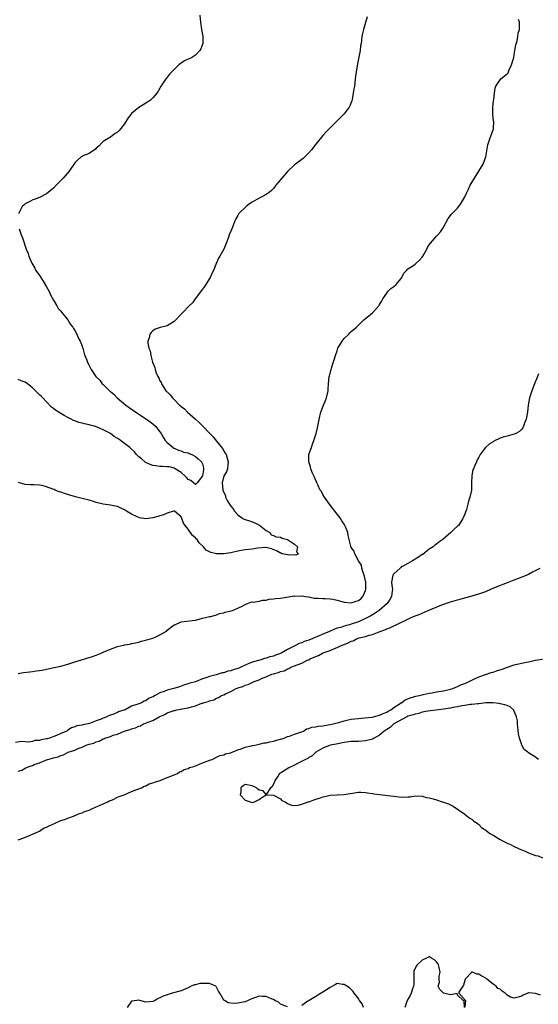
# Model space of a CAD drawing. Units: inches. Extents: x 2571000 to 2574000, y 1539000 to 1542000.
# Drawn here: x 2571195 to 2571342, y 1540580 to 1540858 of the extents above; entities that cross this region are included whole.
import ezdxf

# ---------------------------------------------------------------- set-up
doc = ezdxf.new("R2010")
doc.units = ezdxf.units.IN
doc.header["$MEASUREMENT"] = 0
doc.layers.add('LD25711539_2ft', color=143, linetype='Continuous')

msp = doc.modelspace()

# ---------------------------------------------------------------- linework, layer by layer
at = {"layer": 'LD25711539_2ft'}
for points, elevation in [([(2571246.27, 1540859), (2571246.43, 1540857), (2571246.76, 1540855), (2571247.07, 1540853), (2571247.08, 1540851), (2571246.54, 1540849.46), (2571246.28, 1540849), (2571245, 1540847.7), (2571243.87, 1540847), (2571243, 1540846.56), (2571241.91, 1540846.09), (2571240.7, 1540845.3), (2571240.36, 1540845), (2571239, 1540843.7), (2571238.36, 1540843), (2571237.68, 1540842.32), (2571236.8, 1540841.2), (2571236.62, 1540841), (2571235.18, 1540838.82), (2571235, 1540838.44), (2571234.48, 1540837.52), (2571234.15, 1540837), (2571233, 1540835.66), (2571232.3, 1540835), (2571231.5, 1540834.5), (2571231, 1540834.22), (2571230.25, 1540833.75), (2571229, 1540832.95), (2571227, 1540831.24), (2571226.79, 1540831), (2571226.01, 1540829.99), (2571225, 1540828.37), (2571223.93, 1540827), (2571223.51, 1540826.49), (2571223, 1540825.96), (2571222.4, 1540825.6), (2571221.52, 1540825), (2571221, 1540824.62), (2571219.91, 1540823.91), (2571219, 1540823.36), (2571218.59, 1540823), (2571217.82, 1540822.18), (2571217, 1540821.44), (2571216.79, 1540821.21), (2571215, 1540819.97), (2571213.27, 1540819.27), (2571213, 1540819.14), (2571212.78, 1540819), (2571211.79, 1540818.21), (2571211, 1540817.35), (2571209.39, 1540815), (2571207.66, 1540813), (2571207, 1540812.34), (2571205.75, 1540811), (2571205, 1540810.23), (2571203, 1540808.58), (2571201, 1540807.54), (2571199.52, 1540807), (2571199.15, 1540806.85), (2571198.49, 1540806.49), (2571197, 1540805.75), (2571196.57, 1540805.43), (2571196.12, 1540805), (2571195.03, 1540802.97)], 7382), ([(2571293.48, 1540858.52), (2571293, 1540856.95), (2571292.44, 1540855), (2571292.14, 1540853.86), (2571292, 1540853), (2571291.91, 1540851.91), (2571291.74, 1540851), (2571291.61, 1540850.39), (2571291.46, 1540849), (2571291.12, 1540847.12), (2571290.72, 1540845.28), (2571290.64, 1540844.64), (2571290.36, 1540843), (2571290.19, 1540841.81), (2571289.96, 1540839.96), (2571289.87, 1540839), (2571289.76, 1540838.24), (2571289.57, 1540837), (2571289.21, 1540835.21), (2571289.15, 1540834.85), (2571288.62, 1540833.38), (2571288.39, 1540833), (2571287, 1540831.2), (2571284.89, 1540829.11), (2571282.85, 1540827), (2571281.88, 1540826.12), (2571280.97, 1540825.03), (2571279, 1540822.59), (2571277.76, 1540821), (2571277, 1540820.18), (2571275.88, 1540819), (2571275.42, 1540818.58), (2571274.28, 1540817.72), (2571273.26, 1540817), (2571273, 1540816.8), (2571271, 1540814.88), (2571269.38, 1540813), (2571267.7, 1540811), (2571267.42, 1540810.58), (2571267, 1540810.1), (2571266.46, 1540809.53), (2571265.85, 1540809), (2571265, 1540808.4), (2571262.37, 1540807), (2571261, 1540806.23), (2571260.25, 1540805.75), (2571259.31, 1540805), (2571257.29, 1540803), (2571257.18, 1540802.82), (2571257, 1540802.49), (2571256.43, 1540801.57), (2571256.16, 1540801), (2571255.64, 1540799.64), (2571255.26, 1540798.74), (2571255, 1540798.06), (2571254.51, 1540797), (2571254.34, 1540796.34), (2571253.88, 1540795), (2571253.61, 1540794.39), (2571253.04, 1540793), (2571251.88, 1540791), (2571251.54, 1540790.46), (2571251, 1540789.12), (2571250.09, 1540787), (2571249.74, 1540786.26), (2571249.18, 1540785), (2571249, 1540784.68), (2571247.94, 1540783), (2571247.56, 1540782.44), (2571247, 1540781.73), (2571244.93, 1540779), (2571244.18, 1540777.82), (2571243.28, 1540777), (2571241.37, 1540775), (2571239, 1540772.56), (2571237, 1540771.35), (2571235.09, 1540770.91), (2571233.61, 1540770.39), (2571233, 1540769.95), (2571232.5, 1540769.5), (2571232.16, 1540769), (2571231.98, 1540767.98), (2571231.58, 1540767), (2571231.56, 1540766.44), (2571231.87, 1540765), (2571232.25, 1540764.25), (2571232.42, 1540763), (2571232.92, 1540761.08), (2571233.59, 1540759.59), (2571233.63, 1540759), (2571233.92, 1540758.08), (2571234.43, 1540757), (2571234.67, 1540756.67), (2571235, 1540755.82), (2571235.31, 1540755.31), (2571235.39, 1540755), (2571236.05, 1540753.95), (2571236.7, 1540753), (2571236.85, 1540752.85), (2571237, 1540752.67), (2571237.9, 1540751.9), (2571238.52, 1540751), (2571238.78, 1540750.78), (2571239, 1540750.54), (2571240.55, 1540749), (2571240.8, 1540748.8), (2571241, 1540748.59), (2571241.92, 1540747.92), (2571242.74, 1540747), (2571245, 1540744.98), (2571246.08, 1540744.08), (2571250.02, 1540740.02), (2571251, 1540738.84), (2571252.68, 1540736.68), (2571253, 1540736.07), (2571253.43, 1540735.43), (2571253.66, 1540735), (2571253.96, 1540733.96), (2571254.27, 1540733), (2571254.11, 1540732.11), (2571254.06, 1540731), (2571253.82, 1540730.18), (2571253, 1540729.02), (2571252.6, 1540727), (2571252.75, 1540725), (2571253, 1540724.27), (2571253.46, 1540723.46), (2571253.54, 1540723), (2571254.1, 1540721.9), (2571254.62, 1540721), (2571255, 1540720.44), (2571255.68, 1540719.68), (2571256.06, 1540719), (2571257, 1540717.99), (2571258.42, 1540717), (2571258.79, 1540716.79), (2571259, 1540716.7), (2571260.27, 1540716.27), (2571261, 1540716.01), (2571261.77, 1540715.77), (2571263.06, 1540715.06), (2571265, 1540713.63), (2571265.98, 1540713), (2571266.39, 1540712.39), (2571267, 1540712.21), (2571267.76, 1540711.76), (2571269, 1540711.68), (2571269.45, 1540711.45), (2571271, 1540711.05), (2571273, 1540709.7), (2571273.83, 1540709), (2571273.54, 1540707.54), (2571274.07, 1540707), (2571273.37, 1540706.63), (2571273, 1540706.69), (2571271.35, 1540706.65), (2571271, 1540706.69), (2571269.5, 1540707), (2571269.16, 1540707.16), (2571269, 1540707.18), (2571267.88, 1540707.88), (2571266.45, 1540708.45), (2571265, 1540708.75), (2571264.76, 1540708.76), (2571262.58, 1540708.58), (2571261, 1540708.36), (2571259, 1540708.12), (2571257.93, 1540707.93), (2571257, 1540707.73), (2571255.36, 1540707.36), (2571255, 1540707.27), (2571253, 1540706.96), (2571251, 1540707), (2571249.36, 1540707.36), (2571249, 1540707.61), (2571248.05, 1540708.05), (2571247.28, 1540709), (2571246.09, 1540710.09), (2571245.49, 1540711), (2571245.23, 1540711.23), (2571245, 1540711.5), (2571244.21, 1540712.21), (2571243, 1540713.97), (2571242.11, 1540715), (2571241.68, 1540715.68), (2571241.15, 1540717), (2571241, 1540717.4), (2571239.08, 1540719), (2571239, 1540719.04), (2571238.8, 1540719), (2571237, 1540718.48), (2571235.96, 1540718.04), (2571235, 1540717.77), (2571234.43, 1540717.57), (2571233, 1540717.19), (2571231, 1540716.9), (2571229.19, 1540717.19), (2571229, 1540717.23), (2571228.55, 1540717.45), (2571227, 1540718.15), (2571225.57, 1540719), (2571225, 1540719.38), (2571223.92, 1540719.92), (2571223, 1540720.34), (2571222.48, 1540720.48), (2571221, 1540720.74), (2571218.98, 1540720.98), (2571217, 1540721.53), (2571216.25, 1540721.75), (2571215, 1540722.15), (2571213.44, 1540722.56), (2571211.13, 1540723.13), (2571209.58, 1540723.58), (2571208.05, 1540724.05), (2571207, 1540724.39), (2571206.52, 1540724.52), (2571205.43, 1540725), (2571205.11, 1540725.11), (2571204.73, 1540725.27), (2571203, 1540725.89), (2571201.76, 1540726.24), (2571201, 1540726.37), (2571199.54, 1540726.46), (2571199, 1540726.45), (2571198.46, 1540726.46), (2571197, 1540726.6), (2571195.1, 1540727.1)], 7384), ([(2571195, 1540673.28), (2571196.51, 1540673.49), (2571198.3, 1540673.7), (2571199, 1540673.77), (2571200.07, 1540673.94), (2571201, 1540674.05), (2571201.78, 1540674.22), (2571203, 1540674.44), (2571205.11, 1540674.89), (2571207, 1540675.35), (2571209, 1540675.9), (2571211, 1540676.48), (2571215.96, 1540678.04), (2571217, 1540678.42), (2571218.37, 1540679), (2571219, 1540679.25), (2571221, 1540680.12), (2571223, 1540680.88), (2571224.74, 1540681.26), (2571225, 1540681.35), (2571226.45, 1540681.55), (2571227, 1540681.7), (2571228.09, 1540681.91), (2571229, 1540682.12), (2571229.66, 1540682.34), (2571231, 1540682.66), (2571231.24, 1540682.76), (2571232.29, 1540683), (2571233, 1540683.22), (2571233.43, 1540683.43), (2571235, 1540684.13), (2571236.8, 1540685.2), (2571237, 1540685.42), (2571239, 1540686.94), (2571239.17, 1540687), (2571241, 1540687.85), (2571244.17, 1540688.17), (2571245, 1540688.32), (2571246.74, 1540688.74), (2571247, 1540688.82), (2571247.87, 1540689), (2571249, 1540689.32), (2571249.36, 1540689.36), (2571251, 1540689.76), (2571251.84, 1540690.16), (2571253, 1540690.34), (2571253.44, 1540690.56), (2571255, 1540690.88), (2571255.08, 1540690.92), (2571255.48, 1540691), (2571257, 1540691.65), (2571258.37, 1540692.37), (2571259, 1540692.72), (2571259.72, 1540693), (2571260.62, 1540693.38), (2571261, 1540693.42), (2571261.33, 1540693.33), (2571263, 1540693.65), (2571264.03, 1540693.97), (2571265, 1540693.94), (2571265.82, 1540694.18), (2571267, 1540694.27), (2571267.62, 1540694.38), (2571269, 1540694.52), (2571273, 1540695.11), (2571273.09, 1540695.09), (2571275, 1540695.14), (2571275.11, 1540695.11), (2571276.08, 1540695), (2571277, 1540694.87), (2571278.52, 1540694.52), (2571279, 1540694.48), (2571279.5, 1540694.5), (2571281, 1540694.36), (2571281.6, 1540694.4), (2571283, 1540694.33), (2571283.76, 1540694.24), (2571285, 1540693.96), (2571285.71, 1540693.71), (2571287, 1540693.37), (2571289, 1540693.18), (2571290.4, 1540693.6), (2571291, 1540693.88), (2571291.65, 1540694.35), (2571292.24, 1540695), (2571293, 1540696.69), (2571293.11, 1540697), (2571293.07, 1540699.07), (2571293, 1540699.32), (2571292.71, 1540700.71), (2571292.62, 1540701), (2571292.31, 1540701.69), (2571291.95, 1540703), (2571291.84, 1540703.84), (2571291.03, 1540705), (2571289.96, 1540707), (2571289.77, 1540707.77), (2571289, 1540708.83), (2571288.95, 1540708.95), (2571288.89, 1540709), (2571288.83, 1540709.17), (2571288.37, 1540711), (2571288.13, 1540712.13), (2571287.98, 1540713), (2571287.38, 1540714.62), (2571287.22, 1540715), (2571287, 1540715.35), (2571286.33, 1540716.33), (2571285.93, 1540717), (2571285.55, 1540717.55), (2571285, 1540718.23), (2571284.39, 1540719), (2571283.83, 1540719.83), (2571282.83, 1540721), (2571282.36, 1540721.64), (2571281.41, 1540723), (2571281.29, 1540723.29), (2571281, 1540723.72), (2571280.56, 1540724.56), (2571280.25, 1540725), (2571279.51, 1540726.49), (2571279.3, 1540727), (2571279.23, 1540727.23), (2571279, 1540727.68), (2571278.63, 1540728.63), (2571278.44, 1540729), (2571278, 1540730), (2571277.62, 1540731), (2571277.52, 1540731.52), (2571277.03, 1540733), (2571277.03, 1540735), (2571277.72, 1540737), (2571278.08, 1540737.92), (2571278.47, 1540739), (2571279, 1540740.71), (2571279.1, 1540741), (2571279.47, 1540742.53), (2571279.6, 1540743), (2571280.14, 1540745.86), (2571280.39, 1540747), (2571281.14, 1540749), (2571281.72, 1540750.28), (2571282.01, 1540751), (2571282.5, 1540753), (2571282.51, 1540753.49), (2571282.6, 1540755), (2571282.79, 1540757), (2571282.85, 1540757.15), (2571283.26, 1540758.74), (2571283.3, 1540759), (2571283.41, 1540759.41), (2571283.92, 1540761), (2571284.21, 1540761.79), (2571284.55, 1540763), (2571285, 1540764.27), (2571285.23, 1540765), (2571286.38, 1540767), (2571287, 1540767.78), (2571288.28, 1540769), (2571288.61, 1540769.39), (2571289, 1540769.76), (2571290.44, 1540771), (2571291, 1540771.57), (2571292.52, 1540773), (2571293, 1540773.42), (2571295, 1540775.04), (2571296.74, 1540777), (2571296.85, 1540777.15), (2571297.61, 1540778.39), (2571297.93, 1540779), (2571299, 1540780.52), (2571299.35, 1540781), (2571300.17, 1540781.83), (2571301, 1540782.41), (2571301.63, 1540783), (2571303, 1540784.6), (2571303.29, 1540785), (2571303.82, 1540786.18), (2571304.57, 1540787), (2571305, 1540787.44), (2571306.06, 1540788.06), (2571307, 1540788.72), (2571307.35, 1540789), (2571308.18, 1540789.82), (2571309, 1540790.71), (2571309.2, 1540791), (2571310.27, 1540793), (2571310.53, 1540793.47), (2571311, 1540794.22), (2571311.32, 1540794.68), (2571313, 1540796.66), (2571313.39, 1540797), (2571314.15, 1540797.85), (2571314.96, 1540799), (2571316.33, 1540801.67), (2571317, 1540802.48), (2571317.23, 1540802.77), (2571317.43, 1540803), (2571319, 1540804.57), (2571320, 1540806), (2571321, 1540807.72), (2571321.61, 1540809), (2571322.08, 1540809.92), (2571322.58, 1540811), (2571323.76, 1540813), (2571325.01, 1540815), (2571326.21, 1540817), (2571326.96, 1540819), (2571327.54, 1540822.46), (2571327.69, 1540823), (2571328.13, 1540824.13), (2571329.1, 1540826.9), (2571329.13, 1540827), (2571329.12, 1540827.12), (2571329.21, 1540829), (2571329.17, 1540829.17), (2571328.97, 1540831), (2571328.97, 1540833.03), (2571329.15, 1540834.85), (2571329.24, 1540835.24), (2571329.4, 1540837), (2571329.57, 1540838.43), (2571329.81, 1540839), (2571331, 1540840.8), (2571331.2, 1540841), (2571333, 1540842.41), (2571333.25, 1540842.75), (2571333.55, 1540843.55), (2571334.25, 1540845), (2571334.74, 1540846.74), (2571334.83, 1540847), (2571335, 1540847.88), (2571335.18, 1540849), (2571335.4, 1540850.6), (2571335.77, 1540851.77), (2571335.99, 1540853), (2571336.11, 1540853.89), (2571336.43, 1540855), (2571336.45, 1540856.45), (2571336.43, 1540857), (2571336.17, 1540857.83)], 7386), ([(2571195.27, 1540798.73), (2571195.83, 1540797), (2571196.21, 1540796.21), (2571196.58, 1540795), (2571197, 1540793.83), (2571197.28, 1540793), (2571197.78, 1540791.78), (2571197.98, 1540791), (2571198.32, 1540790.32), (2571198.81, 1540789), (2571199.66, 1540787.66), (2571199.98, 1540787), (2571201, 1540785.55), (2571201.99, 1540783.99), (2571203, 1540782.33), (2571203.72, 1540781), (2571204.12, 1540780.12), (2571205, 1540778.6), (2571205.88, 1540777), (2571206.26, 1540776.26), (2571207, 1540775.45), (2571207.18, 1540775.18), (2571209.02, 1540773), (2571209.76, 1540771.76), (2571210.45, 1540771), (2571210.62, 1540770.62), (2571211, 1540770.05), (2571211.57, 1540769), (2571211.94, 1540767.94), (2571212.47, 1540767), (2571213, 1540765.59), (2571213.14, 1540765.14), (2571213.21, 1540765), (2571213.57, 1540763.57), (2571213.82, 1540763), (2571214.37, 1540761.63), (2571214.59, 1540761), (2571214.75, 1540760.75), (2571215.61, 1540759), (2571216.94, 1540757), (2571218.01, 1540756.01), (2571218.71, 1540755), (2571219, 1540754.75), (2571220.74, 1540753), (2571220.89, 1540752.89), (2571221, 1540752.77), (2571222.02, 1540752.02), (2571222.94, 1540751), (2571225.37, 1540749), (2571226.34, 1540748.34), (2571228.19, 1540747), (2571231.23, 1540745), (2571232.24, 1540744.24), (2571233, 1540743.69), (2571233.76, 1540743), (2571235, 1540741.46), (2571235.31, 1540741), (2571235.93, 1540739.93), (2571236.51, 1540739), (2571237, 1540738.39), (2571238.72, 1540737), (2571238.86, 1540736.86), (2571239, 1540736.78), (2571240.22, 1540736.22), (2571241, 1540736.06), (2571241.68, 1540735.68), (2571243, 1540735.46), (2571243.28, 1540735.28), (2571244, 1540735), (2571245, 1540734.51), (2571245.79, 1540733.79), (2571246.75, 1540733), (2571246.8, 1540732.8), (2571247, 1540732.37), (2571247.26, 1540731.26), (2571247.3, 1540731), (2571247.25, 1540730.75), (2571247, 1540728.98), (2571245.53, 1540727), (2571245, 1540726.61), (2571244.47, 1540727), (2571243.72, 1540727.72), (2571243, 1540728.02), (2571242.53, 1540728.53), (2571241.99, 1540729), (2571241, 1540729.97), (2571239.27, 1540731), (2571239.14, 1540731.15), (2571239, 1540731.17), (2571237.58, 1540731.58), (2571237, 1540731.51), (2571235.69, 1540731.69), (2571235, 1540731.61), (2571233.88, 1540731.88), (2571233, 1540731.96), (2571232.25, 1540732.25), (2571231, 1540732.77), (2571230.85, 1540732.85), (2571229.79, 1540733.79), (2571229, 1540734.42), (2571228.39, 1540735), (2571227.81, 1540735.81), (2571226.74, 1540736.74), (2571226.47, 1540737), (2571225, 1540738.17), (2571223.88, 1540739), (2571223.39, 1540739.39), (2571222.12, 1540740.12), (2571221, 1540740.92), (2571219, 1540741.99), (2571217.25, 1540742.75), (2571216.5, 1540743), (2571215.33, 1540743.33), (2571215, 1540743.45), (2571213.66, 1540743.66), (2571213, 1540743.9), (2571212.06, 1540744.06), (2571211, 1540744.49), (2571210.61, 1540744.61), (2571209.92, 1540745), (2571209, 1540745.44), (2571207.93, 1540746.07), (2571207, 1540746.58), (2571205.52, 1540747.52), (2571205, 1540747.99), (2571204.41, 1540748.41), (2571203, 1540749.92), (2571201.96, 1540751), (2571201.45, 1540751.45), (2571201, 1540751.91), (2571200.4, 1540752.4), (2571199.92, 1540753), (2571199, 1540753.87), (2571197.6, 1540755), (2571197, 1540755.4), (2571195.79, 1540755.79), (2571195, 1540756.2)], 7382), ([(2571341.79, 1540757.79), (2571341.53, 1540757), (2571340.7, 1540755), (2571339.93, 1540753), (2571339.28, 1540751), (2571338.9, 1540749), (2571338.73, 1540747), (2571338.34, 1540745), (2571337.84, 1540743.84), (2571337.55, 1540743), (2571337.4, 1540742.6), (2571337, 1540742.13), (2571336.44, 1540741.56), (2571335.45, 1540741), (2571335, 1540740.8), (2571333, 1540740.25), (2571331.89, 1540739.89), (2571331, 1540739.66), (2571329.21, 1540738.79), (2571329, 1540738.64), (2571328, 1540738), (2571326.87, 1540737), (2571326.54, 1540736.54), (2571325.33, 1540735), (2571325, 1540734.3), (2571324.5, 1540733.5), (2571324.35, 1540733), (2571323.9, 1540731.9), (2571323.45, 1540731), (2571323.32, 1540730.68), (2571323, 1540729.15), (2571322.97, 1540729.03), (2571322.93, 1540727), (2571322.88, 1540725), (2571322.49, 1540723), (2571322.1, 1540721.9), (2571321.9, 1540721), (2571321.5, 1540719.5), (2571321.32, 1540719), (2571321.21, 1540718.79), (2571321, 1540718.17), (2571320.65, 1540717.35), (2571320.52, 1540717), (2571319.21, 1540715), (2571319, 1540714.79), (2571318, 1540714), (2571317.11, 1540713), (2571314.86, 1540711), (2571313.73, 1540710.27), (2571313, 1540709.72), (2571312.57, 1540709.43), (2571312.14, 1540709), (2571311, 1540708.28), (2571309.14, 1540706.86), (2571309, 1540706.78), (2571307.98, 1540706.02), (2571307, 1540705.48), (2571306.72, 1540705.28), (2571306.26, 1540705), (2571305, 1540704.29), (2571303.42, 1540703.42), (2571303, 1540703.17), (2571302.77, 1540703), (2571301, 1540701.36), (2571300.84, 1540701.16), (2571300.73, 1540701), (2571300.34, 1540699), (2571300.56, 1540697.44), (2571300.58, 1540697), (2571300.51, 1540696.51), (2571300.39, 1540695), (2571299.86, 1540694.14), (2571299.08, 1540693), (2571296.88, 1540691), (2571295.75, 1540690.25), (2571295, 1540689.83), (2571294.49, 1540689.51), (2571293.56, 1540689), (2571293, 1540688.74), (2571291, 1540687.86), (2571289, 1540687.14), (2571288.51, 1540687), (2571287.29, 1540686.71), (2571286.34, 1540686.34), (2571285, 1540685.99), (2571284.24, 1540685.76), (2571282.7, 1540685), (2571281, 1540684.32), (2571279.75, 1540683.75), (2571279, 1540683.45), (2571277.95, 1540683), (2571277.24, 1540682.76), (2571277, 1540682.65), (2571275.74, 1540682.26), (2571275, 1540681.91), (2571274.32, 1540681.68), (2571273.09, 1540681), (2571271, 1540679.98), (2571269.23, 1540679), (2571269, 1540678.9), (2571267.59, 1540678.41), (2571267, 1540678.15), (2571266.05, 1540677.95), (2571265, 1540677.53), (2571264.52, 1540677.48), (2571263.19, 1540677), (2571261, 1540676.41), (2571259.92, 1540675.92), (2571259, 1540675.6), (2571257.84, 1540675), (2571257.22, 1540674.78), (2571257, 1540674.69), (2571255.69, 1540674.31), (2571255, 1540674.02), (2571254.13, 1540673.87), (2571253, 1540673.46), (2571252.58, 1540673.42), (2571250.89, 1540672.89), (2571249, 1540672.4), (2571247.99, 1540671.99), (2571247, 1540671.7), (2571245.26, 1540671), (2571245, 1540670.91), (2571243.46, 1540670.54), (2571243, 1540670.32), (2571241.94, 1540670.06), (2571240.5, 1540669.5), (2571238.94, 1540669), (2571237, 1540668.54), (2571236.17, 1540668.17), (2571235, 1540667.74), (2571233.66, 1540667), (2571233.21, 1540666.79), (2571233, 1540666.61), (2571231.8, 1540666.2), (2571231, 1540665.54), (2571230.53, 1540665.47), (2571229.8, 1540665), (2571229, 1540664.71), (2571228.47, 1540664.47), (2571227, 1540663.98), (2571225.14, 1540663), (2571223.5, 1540662.5), (2571223, 1540662.26), (2571221.71, 1540661.71), (2571220.63, 1540661.37), (2571220, 1540661), (2571219, 1540660.65), (2571218.37, 1540660.37), (2571217, 1540659.87), (2571215.11, 1540659.11), (2571214.69, 1540659), (2571213.25, 1540658.75), (2571213, 1540658.63), (2571211.53, 1540658.47), (2571211, 1540658.18), (2571210.07, 1540657.93), (2571209, 1540657.22), (2571208.86, 1540657.14), (2571208.68, 1540657), (2571207, 1540656.33), (2571205.77, 1540655.77), (2571203.8, 1540655), (2571203.16, 1540654.84), (2571203, 1540654.78), (2571201.47, 1540654.53), (2571201, 1540654.36), (2571199.71, 1540654.29), (2571199, 1540654.07), (2571197.9, 1540653.9), (2571195.94, 1540654.06), (2571194.22, 1540653.78)], 7388), ([(2571195, 1540645.72), (2571196, 1540646), (2571197, 1540646.51), (2571198.05, 1540647), (2571199, 1540647.31), (2571199.53, 1540647.53), (2571201, 1540648.01), (2571202.76, 1540648.76), (2571203, 1540648.83), (2571203.4, 1540649), (2571204.68, 1540649.32), (2571205, 1540649.45), (2571206.27, 1540649.73), (2571207, 1540650.09), (2571207.75, 1540650.25), (2571209.1, 1540651), (2571211, 1540651.62), (2571212.14, 1540652.14), (2571213, 1540652.42), (2571214.21, 1540653), (2571215, 1540653.28), (2571216.38, 1540653.62), (2571217, 1540653.97), (2571217.86, 1540654.14), (2571219, 1540654.8), (2571219.17, 1540654.83), (2571219.45, 1540655), (2571221, 1540655.45), (2571221.79, 1540655.79), (2571223, 1540656.13), (2571224.89, 1540657), (2571226.57, 1540657.43), (2571227, 1540657.64), (2571228.12, 1540657.88), (2571229, 1540658.36), (2571229.53, 1540658.47), (2571230.39, 1540659), (2571231, 1540659.2), (2571231.4, 1540659.4), (2571233, 1540659.95), (2571234.8, 1540661), (2571234.94, 1540661.06), (2571235, 1540661.11), (2571236.38, 1540661.63), (2571237, 1540662.09), (2571238.73, 1540662.73), (2571239, 1540662.81), (2571239.17, 1540662.83), (2571239.78, 1540663), (2571241, 1540663.18), (2571241.24, 1540663.24), (2571243, 1540663.56), (2571243.86, 1540663.86), (2571245, 1540664.11), (2571246.83, 1540664.83), (2571247, 1540664.87), (2571247.3, 1540665), (2571248.65, 1540665.35), (2571249, 1540665.52), (2571250.17, 1540665.83), (2571251, 1540666.3), (2571251.55, 1540666.45), (2571252.36, 1540667), (2571253, 1540667.25), (2571253.52, 1540667.52), (2571255, 1540668.15), (2571256.48, 1540669), (2571256.86, 1540669.14), (2571257, 1540669.21), (2571258.4, 1540669.6), (2571259, 1540669.9), (2571259.89, 1540670.11), (2571261, 1540670.72), (2571261.56, 1540671), (2571263, 1540671.49), (2571263.89, 1540671.89), (2571265, 1540672.27), (2571266.61, 1540673), (2571267, 1540673.12), (2571268.49, 1540673.51), (2571269, 1540673.76), (2571270.02, 1540673.98), (2571271, 1540674.55), (2571271.37, 1540674.63), (2571271.95, 1540675), (2571273, 1540675.38), (2571273.71, 1540675.71), (2571275, 1540676.17), (2571276.56, 1540677), (2571276.88, 1540677.12), (2571277.36, 1540677.36), (2571279, 1540678.06), (2571279.72, 1540678.28), (2571280.89, 1540679), (2571281.07, 1540679.07), (2571283, 1540679.71), (2571284.29, 1540680.29), (2571285, 1540680.53), (2571285.91, 1540681), (2571286.7, 1540681.3), (2571287, 1540681.45), (2571288.14, 1540681.86), (2571289, 1540682.33), (2571289.52, 1540682.48), (2571290.48, 1540683), (2571291.26, 1540683.26), (2571293, 1540683.7), (2571294.08, 1540684.08), (2571295, 1540684.27), (2571296.82, 1540685), (2571298.46, 1540685.54), (2571299, 1540685.81), (2571299.89, 1540686.11), (2571301, 1540686.69), (2571301.62, 1540687), (2571303, 1540687.6), (2571304.21, 1540688.21), (2571305, 1540688.55), (2571305.91, 1540689), (2571307, 1540689.49), (2571308.11, 1540689.89), (2571310.65, 1540691), (2571314.57, 1540692.57), (2571317, 1540693.46), (2571319, 1540694.05), (2571319.77, 1540694.23), (2571321, 1540694.56), (2571321.36, 1540694.64), (2571323.15, 1540695.15), (2571325, 1540695.7), (2571327, 1540696.41), (2571328.4, 1540697), (2571328.8, 1540697.2), (2571329, 1540697.27), (2571330.19, 1540697.81), (2571333.12, 1540698.88), (2571335, 1540699.65), (2571336.03, 1540700.03), (2571338.47, 1540701), (2571338.81, 1540701.19), (2571339, 1540701.27), (2571340.1, 1540701.9), (2571341, 1540702.29), (2571342.34, 1540703)], 7390), ([(2571195, 1540626.26), (2571195.51, 1540626.49), (2571197.09, 1540627.09), (2571199, 1540627.89), (2571201, 1540628.78), (2571201.42, 1540629), (2571202.36, 1540629.64), (2571203, 1540629.9), (2571203.72, 1540630.28), (2571205.46, 1540631), (2571207, 1540631.72), (2571208.08, 1540632.08), (2571209, 1540632.45), (2571210.64, 1540633), (2571210.88, 1540633.12), (2571211, 1540633.14), (2571212.27, 1540633.73), (2571213, 1540633.92), (2571213.74, 1540634.26), (2571215, 1540634.68), (2571215.81, 1540635), (2571217, 1540635.59), (2571217.95, 1540635.95), (2571219, 1540636.45), (2571220.32, 1540637), (2571220.71, 1540637.29), (2571221, 1540637.38), (2571221.61, 1540637.61), (2571223, 1540638.32), (2571223.47, 1540638.53), (2571224.87, 1540639), (2571227, 1540639.97), (2571228.47, 1540640.47), (2571229, 1540640.7), (2571229.83, 1540641), (2571230.55, 1540641.45), (2571231, 1540641.56), (2571231.94, 1540642.06), (2571233, 1540642.34), (2571233.46, 1540642.54), (2571235.06, 1540643), (2571237, 1540643.89), (2571238.37, 1540644.37), (2571239, 1540644.65), (2571239.93, 1540645), (2571240.54, 1540645.46), (2571241, 1540645.59), (2571241.85, 1540646.15), (2571243, 1540646.47), (2571243.33, 1540646.67), (2571244.55, 1540647), (2571245, 1540647.21), (2571245.29, 1540647.29), (2571247, 1540648.07), (2571248.57, 1540648.57), (2571249, 1540648.77), (2571249.72, 1540649), (2571251, 1540649.58), (2571251.92, 1540650.08), (2571253, 1540650.3), (2571253.47, 1540650.53), (2571255, 1540650.88), (2571255.09, 1540650.91), (2571255.42, 1540651), (2571257, 1540651.69), (2571257.95, 1540651.95), (2571259, 1540652.4), (2571260.82, 1540652.82), (2571261, 1540652.88), (2571261.76, 1540653), (2571263, 1540653.29), (2571264.37, 1540653.63), (2571265, 1540653.63), (2571266.03, 1540653.97), (2571267, 1540654.1), (2571267.64, 1540654.36), (2571269, 1540654.67), (2571270.09, 1540655), (2571271, 1540655.41), (2571271.53, 1540655.53), (2571273, 1540656.14), (2571274.65, 1540656.65), (2571275, 1540656.8), (2571275.53, 1540657), (2571276.4, 1540657.6), (2571277, 1540657.69), (2571277.89, 1540658.11), (2571279, 1540658.22), (2571279.61, 1540658.39), (2571281, 1540658.5), (2571281.41, 1540658.59), (2571283, 1540658.81), (2571283.91, 1540659), (2571285, 1540659.34), (2571285.45, 1540659.45), (2571287, 1540659.91), (2571288.13, 1540660.13), (2571289, 1540660.33), (2571291, 1540660.58), (2571292.71, 1540660.71), (2571294.93, 1540660.93), (2571295.24, 1540661), (2571296.59, 1540661.41), (2571297, 1540661.43), (2571298.01, 1540661.99), (2571299, 1540662.31), (2571299.42, 1540662.58), (2571300.19, 1540663), (2571301, 1540663.66), (2571302.77, 1540664.77), (2571303, 1540664.93), (2571303.14, 1540665), (2571304.19, 1540665.81), (2571305, 1540666.08), (2571305.62, 1540666.38), (2571307.19, 1540666.81), (2571308.14, 1540667), (2571309, 1540667.25), (2571309.3, 1540667.3), (2571311, 1540667.68), (2571311.8, 1540667.8), (2571313, 1540668.04), (2571315, 1540668.36), (2571317, 1540668.78), (2571317.64, 1540669), (2571319, 1540669.58), (2571319.93, 1540670.07), (2571321, 1540670.45), (2571321.37, 1540670.63), (2571322.23, 1540671), (2571323, 1540671.37), (2571323.61, 1540671.61), (2571325, 1540672.26), (2571327.11, 1540673), (2571328.48, 1540673.52), (2571329, 1540673.64), (2571330.02, 1540673.98), (2571331.55, 1540674.45), (2571333.07, 1540675), (2571335, 1540675.64), (2571337, 1540676.13), (2571338.45, 1540676.45), (2571339, 1540676.54), (2571340.95, 1540676.95), (2571343, 1540677.27)], 7390), ([(2571341.86, 1540649), (2571341, 1540649.65), (2571339, 1540650.84), (2571338.78, 1540651), (2571337.82, 1540651.82), (2571337.15, 1540653), (2571337, 1540653.4), (2571336.46, 1540655), (2571336.2, 1540656.2), (2571335.91, 1540659), (2571335.88, 1540659.88), (2571335.65, 1540661), (2571335, 1540662.65), (2571334.88, 1540662.88), (2571333.82, 1540663.82), (2571333, 1540664.16), (2571332.37, 1540664.37), (2571331, 1540664.72), (2571330.76, 1540664.76), (2571328.97, 1540664.97), (2571326.92, 1540664.92), (2571325, 1540664.67), (2571324.7, 1540664.7), (2571323, 1540664.49), (2571322.5, 1540664.5), (2571321, 1540664.24), (2571320.15, 1540664.15), (2571319, 1540663.86), (2571317.61, 1540663.61), (2571317, 1540663.46), (2571315, 1540663.15), (2571313.63, 1540663), (2571311.33, 1540662.67), (2571310.61, 1540662.61), (2571309, 1540662.3), (2571308.03, 1540661.97), (2571307, 1540661.79), (2571306.45, 1540661.55), (2571305, 1540661.15), (2571304.66, 1540661), (2571301.02, 1540659.02), (2571299.99, 1540658.01), (2571299, 1540657.45), (2571298.73, 1540657.27), (2571298.28, 1540657), (2571297, 1540655.82), (2571295.46, 1540655), (2571295.2, 1540654.8), (2571295, 1540654.73), (2571294.65, 1540654.65), (2571293, 1540654.2), (2571291, 1540654.07), (2571289.97, 1540654.03), (2571289, 1540654.01), (2571287, 1540653.73), (2571284.75, 1540653.25), (2571282.99, 1540653), (2571281, 1540652.17), (2571278.95, 1540651), (2571277.99, 1540650.01), (2571277, 1540649.51), (2571276.72, 1540649.28), (2571276.04, 1540649), (2571273.85, 1540647.85), (2571273, 1540647.37), (2571271.4, 1540646.6), (2571269.32, 1540645.32), (2571269, 1540645.15), (2571268.89, 1540645.11), (2571268.76, 1540645), (2571268.34, 1540644.34), (2571267.38, 1540643), (2571267.36, 1540642.64), (2571266.71, 1540641.3), (2571266.21, 1540641), (2571265, 1540639.11), (2571264.13, 1540640.13), (2571263, 1540640.31), (2571262.6, 1540640.6), (2571262.25, 1540641), (2571261, 1540641.58), (2571259, 1540641.91), (2571258.44, 1540641.56), (2571257.8, 1540641), (2571257.8, 1540639.8), (2571257.67, 1540639), (2571259, 1540637.53), (2571260.42, 1540637), (2571261, 1540636.87), (2571261.66, 1540637), (2571263, 1540637.69), (2571263.74, 1540638.26), (2571265, 1540638.95), (2571267, 1540638.93), (2571269, 1540637.86), (2571269.44, 1540637.44), (2571270.32, 1540637), (2571271, 1540636.56), (2571272.09, 1540636.09), (2571273, 1540635.97), (2571274.04, 1540636.04), (2571275, 1540636.33), (2571276.8, 1540637), (2571277, 1540637.05), (2571279, 1540637.79), (2571279.98, 1540638.02), (2571281, 1540638.47), (2571281.51, 1540638.49), (2571283, 1540638.9), (2571285.04, 1540639.04), (2571287, 1540639.12), (2571291, 1540639.72), (2571291.72, 1540639.72), (2571293, 1540639.67), (2571293.6, 1540639.6), (2571295, 1540639.34), (2571295.32, 1540639.32), (2571297, 1540639.05), (2571301, 1540638.59), (2571302.46, 1540638.46), (2571303.67, 1540638.33), (2571305, 1540638.41), (2571305.6, 1540638.41), (2571307, 1540638.68), (2571309, 1540638.63), (2571310.25, 1540638.25), (2571311, 1540638.17), (2571312.1, 1540637.9), (2571313, 1540637.6), (2571314.66, 1540637), (2571315, 1540636.91), (2571316.42, 1540636.42), (2571317.78, 1540635.78), (2571319.23, 1540634.77), (2571321, 1540633.5), (2571321.74, 1540633), (2571322.44, 1540632.44), (2571323, 1540632.15), (2571323.6, 1540631.6), (2571324.53, 1540631), (2571325, 1540630.65), (2571325.79, 1540629.79), (2571327, 1540629.05), (2571328.09, 1540628.09), (2571329, 1540627.64), (2571329.38, 1540627.38), (2571330.09, 1540627), (2571331, 1540626.38), (2571332.27, 1540625.73), (2571333, 1540625.33), (2571333.9, 1540625), (2571335, 1540624.37), (2571335.97, 1540623.97), (2571337, 1540623.48), (2571337.37, 1540623.37), (2571338.23, 1540623), (2571339, 1540622.62), (2571341, 1540621.89), (2571341.76, 1540621.76), (2571343, 1540621.2)], 7388), ([(2571320.97, 1540579), (2571320.88, 1540580.88), (2571320.57, 1540581), (2571319, 1540582.45), (2571318.89, 1540582.89), (2571317, 1540582.54), (2571315, 1540583.07), (2571314.03, 1540584.03), (2571313.56, 1540585), (2571313.89, 1540586.11), (2571313.79, 1540587), (2571313.83, 1540587.83), (2571314.06, 1540589), (2571313.75, 1540590.25), (2571313.58, 1540591), (2571313.39, 1540591.39), (2571313, 1540591.91), (2571312.44, 1540592.44), (2571311.48, 1540593), (2571311, 1540593.39), (2571310.78, 1540593.22), (2571310.45, 1540593), (2571309, 1540592.37), (2571307.57, 1540591), (2571307.34, 1540590.66), (2571307, 1540590.02), (2571306.66, 1540589.34), (2571306.61, 1540589), (2571306.64, 1540588.64), (2571306.66, 1540587), (2571306.62, 1540585.38), (2571306.57, 1540585), (2571306.28, 1540584.28), (2571305.88, 1540583), (2571305.6, 1540582.4), (2571304.8, 1540581), (2571304.1, 1540579)], 7390), ([(2571342.44, 1540582.44), (2571341, 1540582.96), (2571339.08, 1540583.08), (2571339, 1540583.11), (2571338.8, 1540583), (2571337.52, 1540582.48), (2571337, 1540582.2), (2571336.06, 1540581.94), (2571335, 1540581.61), (2571333.93, 1540581.93), (2571333, 1540582.49), (2571332.39, 1540583), (2571331.61, 1540583.61), (2571331, 1540584.13), (2571330.33, 1540584.33), (2571329.89, 1540585), (2571329, 1540585.57), (2571327.27, 1540587), (2571327.11, 1540587.11), (2571327, 1540587.22), (2571325.84, 1540587.84), (2571325, 1540588.43), (2571324.43, 1540588.43), (2571323, 1540589.01), (2571322.98, 1540589), (2571321.13, 1540587), (2571321.12, 1540586.88), (2571321, 1540586.58), (2571320.7, 1540585.3), (2571320.48, 1540585), (2571319.34, 1540583.34), (2571319.33, 1540583), (2571321.24, 1540581), (2571321.06, 1540579.06)], 7390), ([(2571271, 1540579.2), (2571269, 1540579.97), (2571268.47, 1540580.47), (2571267.44, 1540581), (2571267, 1540581.2), (2571266.7, 1540581.3), (2571265, 1540582.07), (2571263.91, 1540582.09), (2571263, 1540582.17), (2571260.63, 1540581.37), (2571259.88, 1540581), (2571259, 1540580.62), (2571258.5, 1540580.5), (2571257, 1540580.21), (2571256.1, 1540580.1), (2571255, 1540580.23), (2571254.27, 1540580.27), (2571253.17, 1540581), (2571253.06, 1540581.06), (2571251.92, 1540583), (2571251.56, 1540583.56), (2571251, 1540584.68), (2571250.86, 1540584.86), (2571250.73, 1540585), (2571249, 1540585.79), (2571246.27, 1540585.73), (2571245, 1540585.39), (2571244.64, 1540585.36), (2571243.82, 1540585), (2571243, 1540584.58), (2571242.28, 1540584.29), (2571241, 1540583.7), (2571238.4, 1540583), (2571237, 1540582.56), (2571235.86, 1540582.14), (2571235, 1540581.71), (2571234.52, 1540581.48), (2571233.64, 1540581), (2571233, 1540580.69), (2571231, 1540580.52), (2571230.61, 1540580.61), (2571229.06, 1540581.06), (2571228.46, 1540581), (2571227, 1540580.74), (2571225.72, 1540579)], 7390), ([(2571292.43, 1540579), (2571292.03, 1540580.03), (2571291.32, 1540581), (2571291, 1540581.51), (2571289.84, 1540583), (2571289.53, 1540583.53), (2571288.5, 1540584.5), (2571287, 1540585.48), (2571286.48, 1540585.52), (2571285, 1540585.71), (2571284.52, 1540585.48), (2571283.67, 1540585), (2571283, 1540584.67), (2571281, 1540583.27), (2571279.54, 1540582.46), (2571279, 1540582.06), (2571277.08, 1540581), (2571276.73, 1540580.73), (2571275, 1540579.59)], 7390)]:
    msp.add_lwpolyline(points, dxfattribs=dict(at, elevation=elevation))

doc.saveas('drawing.dxf')
